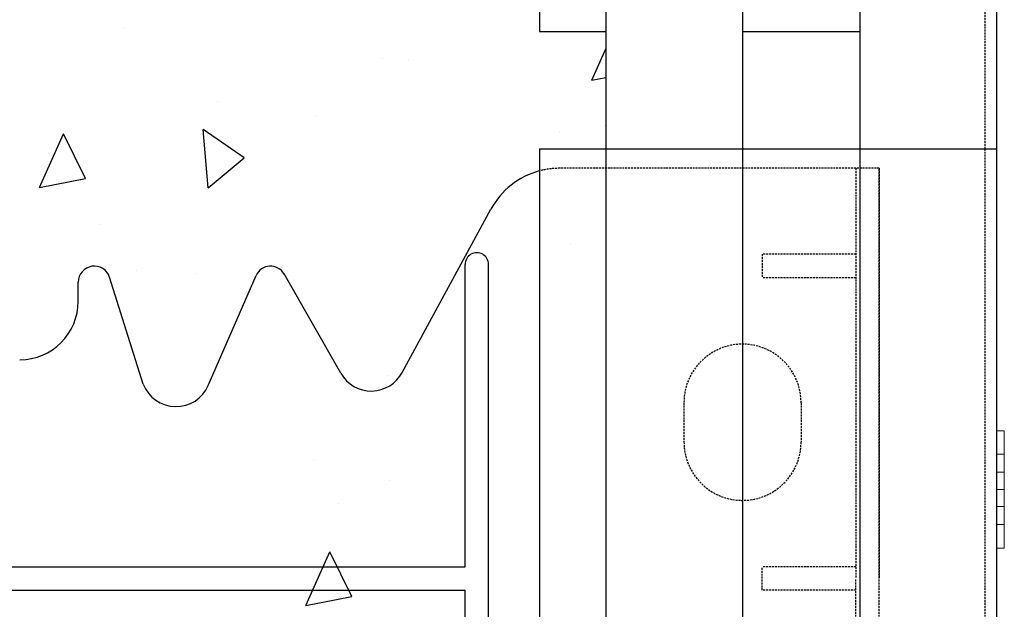
# Model space of a CAD drawing. Extents: x -1043 to 2383, y -808 to 1691.
# Drawn here: x 682 to 808, y 1110 to 1185 of the extents above; entities that cross this region are included whole.
import ezdxf

# ---------------------------------------------------------------- set-up
doc = ezdxf.new("R2010")
doc.units = 0
doc.header["$MEASUREMENT"] = 0
doc.linetypes.add('HIDDEN', pattern=[0.375, 0.25, -0.125])
doc.linetypes.add('solid', pattern=[0])
for name, color, linetype in [('mark_1', 84, 'solid'), ('stone', 7, 'CONTINUOUS'), ('text_En', 7, 'CONTINUOUS')]:
    doc.layers.add(name, color=color, linetype=linetype)

msp = doc.modelspace()

# ---------------------------------------------------------------- linework, layer by layer
at = {"layer": 'mark_1', "lineweight": 0, "extrusion": (6.12303e-17, 1, -1.83691e-16)}
for p, q in [((807.26, 1132.36, 3077.22), (807.26, 1132.36, 3075.66)), ((807.26, 1129.36, 3077.22), (807.26, 1132.36, 3077.22)), ((807.26, 1132.36, 3063.78), (807.26, 1132.36, 3062.22)), ((807.26, 1129.36, 3062.22), (807.26, 1132.36, 3062.22)), ((807.26, 1132.36, 3063.78), (807.26, 1127.06, 3069.72)), ((807.26, 1132.36, 3327.22), (807.26, 1132.36, 3325.66)), ((807.26, 1129.36, 3327.22), (807.26, 1132.36, 3327.22)), ((807.26, 1132.36, 3313.78), (807.26, 1132.36, 3312.22)), ((807.26, 1129.36, 3312.22), (807.26, 1132.36, 3312.22)), ((807.26, 1132.36, 3313.78), (807.26, 1127.06, 3319.72)), ((807.26, 1132.36, 3577.22), (807.26, 1132.36, 3575.66)), ((807.26, 1129.36, 3577.22), (807.26, 1132.36, 3577.22)), ((807.26, 1132.36, 3563.78), (807.26, 1132.36, 3562.22)), ((807.26, 1129.36, 3562.22), (807.26, 1132.36, 3562.22)), ((807.26, 1132.36, 3563.78), (807.26, 1127.06, 3569.72)), ((807.26, 1132.36, 3826.97), (807.26, 1132.36, 3825.66)), ((807.26, 1132.36, 3825.66), (807.26, 1120.36, 3812.22)), ((807.26, 1132.36, 3826.97), (807.26, 1119.19, 3812.22)), ((808.26, 1132.36, 3827.22), (807.26, 1132.36, 3827.22)), ((808.26, 1132.36, 3825.66), (807.26, 1132.36, 3825.66)), ((807.26, 1132.36, 3827.22), (807.26, 1132.36, 3826.97)), ((807.26, 1129.36, 3827.22), (807.26, 1132.36, 3827.22)), ((808.26, 1132.36, 3812.22), (807.26, 1132.36, 3812.22)), ((808.26, 1132.36, 3813.78), (807.26, 1132.36, 3813.78)), ((807.26, 1132.36, 3813.78), (807.26, 1127.06, 3819.72)), ((807.26, 1129.36, 3812.22), (807.26, 1132.36, 3812.22)), ((807.26, 1132.36, 3813.78), (807.26, 1132.36, 3812.22)), ((808.26, 1132.36, 3562.22), (807.26, 1132.36, 3562.22)), ((808.26, 1132.36, 3563.78), (807.26, 1132.36, 3563.78)), ((807.26, 1132.36, 3575.66), (807.26, 1127.06, 3569.72)), ((808.26, 1132.36, 3577.22), (807.26, 1132.36, 3577.22)), ((808.26, 1132.36, 3575.66), (807.26, 1132.36, 3575.66)), ((808.26, 1132.36, 3312.22), (807.26, 1132.36, 3312.22)), ((808.26, 1132.36, 3313.78), (807.26, 1132.36, 3313.78)), ((807.26, 1132.36, 3325.66), (807.26, 1127.06, 3319.72)), ((808.26, 1132.36, 3327.22), (807.26, 1132.36, 3327.22)), ((808.26, 1132.36, 3325.66), (807.26, 1132.36, 3325.66)), ((808.26, 1132.36, 3062.22), (807.26, 1132.36, 3062.22)), ((808.26, 1132.36, 3063.78), (807.26, 1132.36, 3063.78)), ((807.26, 1132.36, 3075.66), (807.26, 1127.06, 3069.72)), ((808.26, 1132.36, 3077.22), (807.26, 1132.36, 3077.22)), ((808.26, 1132.36, 3075.66), (807.26, 1132.36, 3075.66)), ((808.26, 1132.36, 3825.66), (808.26, 1127.06, 3819.72)), ((808.26, 1132.36, 3827.22), (808.26, 1132.36, 3825.66)), ((808.26, 1129.36, 3827.22), (808.26, 1132.36, 3827.22)), ((808.26, 1132.36, 3813.78), (808.26, 1124.86, 3822.18)), ((808.26, 1129.36, 3812.22), (808.26, 1132.36, 3812.22)), ((808.26, 1132.36, 3813.78), (808.26, 1132.36, 3812.22)), ((808.26, 1132.36, 3563.78), (808.26, 1124.86, 3572.18)), ((808.26, 1129.36, 3562.22), (808.26, 1132.36, 3562.22)), ((808.26, 1132.36, 3563.78), (808.26, 1132.36, 3562.22)), ((808.26, 1132.36, 3575.66), (808.26, 1127.06, 3569.72)), ((808.26, 1132.36, 3577.22), (808.26, 1132.36, 3575.66)), ((808.26, 1129.36, 3577.22), (808.26, 1132.36, 3577.22)), ((808.26, 1132.36, 3313.78), (808.26, 1124.86, 3322.18)), ((808.26, 1129.36, 3312.22), (808.26, 1132.36, 3312.22)), ((808.26, 1132.36, 3313.78), (808.26, 1132.36, 3312.22)), ((808.26, 1132.36, 3325.66), (808.26, 1127.06, 3319.72)), ((808.26, 1132.36, 3327.22), (808.26, 1132.36, 3325.66)), ((808.26, 1129.36, 3327.22), (808.26, 1132.36, 3327.22)), ((808.26, 1132.36, 3063.78), (808.26, 1124.86, 3072.18)), ((808.26, 1129.36, 3062.22), (808.26, 1132.36, 3062.22)), ((808.26, 1132.36, 3063.78), (808.26, 1132.36, 3062.22)), ((808.26, 1132.36, 3075.66), (808.26, 1127.06, 3069.72)), ((808.26, 1132.36, 3077.22), (808.26, 1132.36, 3075.66)), ((808.26, 1129.36, 3077.22), (808.26, 1132.36, 3077.22)), ((807.26, 1129.36, 3062.22), (807.26, 1124.86, 3067.26)), ((807.26, 1129.36, 3312.22), (807.26, 1124.86, 3317.26)), ((807.26, 1129.36, 3562.22), (807.26, 1124.86, 3567.26)), ((808.26, 1129.36, 3827.22), (807.26, 1129.36, 3827.22)), ((807.26, 1129.36, 3827.22), (807.26, 1124.86, 3822.18)), ((808.26, 1129.36, 3812.22), (807.26, 1129.36, 3812.22)), ((807.26, 1129.36, 3812.22), (807.26, 1124.86, 3817.26)), ((808.26, 1129.36, 3562.22), (807.26, 1129.36, 3562.22)), ((807.26, 1129.36, 3577.22), (807.26, 1124.86, 3572.18)), ((808.26, 1129.36, 3577.22), (807.26, 1129.36, 3577.22)), ((808.26, 1129.36, 3312.22), (807.26, 1129.36, 3312.22)), ((807.26, 1129.36, 3327.22), (807.26, 1124.86, 3322.18)), ((808.26, 1129.36, 3327.22), (807.26, 1129.36, 3327.22)), ((808.26, 1129.36, 3062.22), (807.26, 1129.36, 3062.22)), ((807.26, 1129.36, 3077.22), (807.26, 1124.86, 3072.18)), ((808.26, 1129.36, 3077.22), (807.26, 1129.36, 3077.22)), ((808.26, 1129.36, 3827.22), (808.26, 1124.86, 3822.18)), ((808.26, 1129.36, 3812.22), (808.26, 1123.69, 3818.58)), ((808.26, 1129.36, 3562.22), (808.26, 1123.69, 3568.58)), ((808.26, 1129.36, 3577.22), (808.26, 1124.86, 3572.18)), ((808.26, 1129.36, 3312.22), (808.26, 1123.69, 3318.58)), ((808.26, 1129.36, 3327.22), (808.26, 1124.86, 3322.18)), ((808.26, 1129.36, 3062.22), (808.26, 1123.69, 3068.58)), ((808.26, 1129.36, 3077.22), (808.26, 1124.86, 3072.18)), ((807.26, 1127.06, 3069.72), (808.26, 1127.06, 3069.72)), ((807.26, 1127.06, 3319.72), (808.26, 1127.06, 3319.72)), ((807.26, 1127.06, 3569.72), (808.26, 1127.06, 3569.72)), ((807.26, 1127.06, 3819.72), (807.26, 1124.86, 3817.26)), ((808.26, 1127.06, 3819.72), (807.26, 1127.06, 3819.72)), ((808.26, 1124.86, 3822.18), (808.26, 1127.06, 3819.72)), ((808.26, 1127.06, 3569.72), (808.26, 1124.86, 3572.18)), ((808.26, 1127.06, 3319.72), (808.26, 1124.86, 3322.18)), ((808.26, 1127.06, 3069.72), (808.26, 1124.86, 3072.18)), ((807.26, 1124.86, 3072.18), (807.26, 1120.36, 3077.22)), ((807.26, 1124.86, 3322.18), (807.26, 1120.36, 3327.22)), ((807.26, 1124.86, 3572.18), (807.26, 1120.36, 3577.22)), ((807.26, 1124.86, 3822.18), (807.26, 1124.86, 3822.18)), ((807.26, 1124.86, 3822.18), (807.26, 1123.69, 3818.58)), ((808.26, 1124.86, 3817.26), (807.26, 1124.86, 3817.26)), ((808.26, 1124.86, 3822.18), (807.26, 1124.86, 3822.18)), ((807.26, 1124.86, 3822.18), (807.26, 1120.36, 3827.22)), ((807.26, 1124.86, 3567.26), (807.26, 1120.36, 3562.22)), ((807.26, 1124.86, 3567.26), (808.26, 1124.86, 3567.26)), ((807.26, 1124.86, 3572.18), (808.26, 1124.86, 3572.18)), ((807.26, 1124.86, 3317.26), (807.26, 1120.36, 3312.22)), ((807.26, 1124.86, 3317.26), (808.26, 1124.86, 3317.26)), ((807.26, 1124.86, 3322.18), (808.26, 1124.86, 3322.18)), ((807.26, 1124.86, 3067.26), (807.26, 1120.36, 3062.22)), ((807.26, 1124.86, 3067.26), (808.26, 1124.86, 3067.26)), ((807.26, 1124.86, 3072.18), (808.26, 1124.86, 3072.18)), ((808.26, 1122.66, 3069.72), (808.26, 1124.86, 3072.18)), ((808.26, 1123.69, 3068.58), (808.26, 1124.86, 3072.18)), ((808.26, 1122.66, 3319.72), (808.26, 1124.86, 3322.18)), ((808.26, 1123.69, 3318.58), (808.26, 1124.86, 3322.18)), ((808.26, 1122.66, 3569.72), (808.26, 1124.86, 3572.18)), ((808.26, 1123.69, 3568.58), (808.26, 1124.86, 3572.18)), ((808.26, 1123.69, 3818.58), (808.26, 1124.86, 3817.26)), ((808.26, 1124.86, 3822.18), (808.26, 1123.69, 3818.58)), ((808.26, 1124.86, 3822.18), (808.26, 1117.36, 3813.78)), ((808.26, 1124.86, 3817.26), (808.26, 1120.36, 3812.22)), ((808.26, 1124.86, 3822.18), (808.26, 1122.66, 3819.72)), ((808.26, 1124.86, 3822.18), (808.26, 1120.36, 3827.22)), ((808.26, 1124.86, 3572.18), (808.26, 1120.36, 3577.22)), ((808.26, 1124.86, 3567.26), (808.26, 1123.69, 3568.58)), ((808.26, 1124.86, 3572.18), (808.26, 1117.36, 3563.78)), ((808.26, 1124.86, 3567.26), (808.26, 1120.36, 3562.22)), ((808.26, 1124.86, 3322.18), (808.26, 1120.36, 3327.22)), ((808.26, 1124.86, 3317.26), (808.26, 1123.69, 3318.58)), ((808.26, 1124.86, 3322.18), (808.26, 1117.36, 3313.78)), ((808.26, 1124.86, 3317.26), (808.26, 1120.36, 3312.22)), ((808.26, 1124.86, 3072.18), (808.26, 1120.36, 3077.22)), ((808.26, 1124.86, 3067.26), (808.26, 1123.69, 3068.58)), ((808.26, 1124.86, 3072.18), (808.26, 1117.36, 3063.78)), ((808.26, 1124.86, 3067.26), (808.26, 1120.36, 3062.22)), ((807.26, 1122.66, 3819.72), (807.26, 1123.69, 3818.58)), ((807.26, 1123.69, 3818.58), (807.26, 1117.36, 3825.66)), ((807.26, 1122.66, 3069.72), (807.26, 1117.36, 3075.66)), ((807.26, 1122.66, 3319.72), (807.26, 1117.36, 3325.66)), ((807.26, 1122.66, 3569.72), (807.26, 1117.36, 3575.66)), ((807.26, 1122.66, 3819.72), (807.26, 1117.36, 3813.78)), ((808.26, 1122.66, 3819.72), (807.26, 1122.66, 3819.72)), ((807.26, 1122.66, 3569.72), (807.26, 1117.36, 3563.78)), ((807.26, 1122.66, 3569.72), (808.26, 1122.66, 3569.72)), ((807.26, 1122.66, 3319.72), (807.26, 1117.36, 3313.78)), ((807.26, 1122.66, 3319.72), (808.26, 1122.66, 3319.72)), ((807.26, 1122.66, 3069.72), (807.26, 1117.36, 3063.78)), ((807.26, 1122.66, 3069.72), (808.26, 1122.66, 3069.72)), ((808.26, 1122.66, 3819.72), (808.26, 1117.36, 3825.66)), ((808.26, 1122.66, 3569.72), (808.26, 1117.36, 3575.66)), ((808.26, 1122.66, 3319.72), (808.26, 1117.36, 3325.66)), ((808.26, 1122.66, 3069.72), (808.26, 1117.36, 3075.66)), ((807.26, 1117.36, 3062.22), (807.26, 1120.36, 3062.22)), ((807.26, 1117.36, 3077.22), (807.26, 1120.36, 3077.22)), ((807.26, 1117.36, 3312.22), (807.26, 1120.36, 3312.22)), ((807.26, 1117.36, 3327.22), (807.26, 1120.36, 3327.22)), ((807.26, 1117.36, 3562.22), (807.26, 1120.36, 3562.22)), ((807.26, 1117.36, 3577.22), (807.26, 1120.36, 3577.22)), ((807.26, 1119.19, 3812.22), (807.26, 1120.36, 3812.22)), ((808.26, 1120.36, 3812.22), (807.26, 1120.36, 3812.22)), ((808.26, 1120.36, 3827.22), (807.26, 1120.36, 3827.22)), ((807.26, 1117.36, 3827.22), (807.26, 1120.36, 3827.22)), ((808.26, 1120.36, 3577.22), (807.26, 1120.36, 3577.22)), ((808.26, 1120.36, 3562.22), (807.26, 1120.36, 3562.22)), ((808.26, 1120.36, 3327.22), (807.26, 1120.36, 3327.22)), ((808.26, 1120.36, 3312.22), (807.26, 1120.36, 3312.22)), ((808.26, 1120.36, 3077.22), (807.26, 1120.36, 3077.22)), ((808.26, 1120.36, 3062.22), (807.26, 1120.36, 3062.22)), ((808.26, 1117.36, 3812.22), (808.26, 1120.36, 3812.22)), ((808.26, 1117.36, 3827.22), (808.26, 1120.36, 3827.22)), ((808.26, 1117.36, 3577.22), (808.26, 1120.36, 3577.22)), ((808.26, 1117.36, 3562.22), (808.26, 1120.36, 3562.22)), ((808.26, 1117.36, 3327.22), (808.26, 1120.36, 3327.22)), ((808.26, 1117.36, 3312.22), (808.26, 1120.36, 3312.22)), ((808.26, 1117.36, 3077.22), (808.26, 1120.36, 3077.22)), ((808.26, 1117.36, 3062.22), (808.26, 1120.36, 3062.22)), ((807.26, 1117.36, 3812.22), (807.26, 1119.19, 3812.22)), ((807.26, 1117.36, 3062.22), (807.26, 1117.36, 3063.78)), ((807.26, 1117.36, 3075.66), (807.26, 1117.36, 3077.22)), ((807.26, 1117.36, 3312.22), (807.26, 1117.36, 3313.78)), ((807.26, 1117.36, 3325.66), (807.26, 1117.36, 3327.22)), ((807.26, 1117.36, 3562.22), (807.26, 1117.36, 3563.78)), ((807.26, 1117.36, 3575.66), (807.26, 1117.36, 3577.22)), ((808.26, 1117.36, 3812.22), (807.26, 1117.36, 3812.22)), ((808.26, 1117.36, 3813.78), (807.26, 1117.36, 3813.78)), ((807.26, 1117.36, 3812.22), (807.26, 1117.36, 3813.78)), ((808.26, 1117.36, 3825.66), (807.26, 1117.36, 3825.66)), ((808.26, 1117.36, 3827.22), (807.26, 1117.36, 3827.22)), ((807.26, 1117.36, 3825.66), (807.26, 1117.36, 3827.22)), ((808.26, 1117.36, 3575.66), (807.26, 1117.36, 3575.66)), ((808.26, 1117.36, 3577.22), (807.26, 1117.36, 3577.22)), ((808.26, 1117.36, 3562.22), (807.26, 1117.36, 3562.22)), ((808.26, 1117.36, 3563.78), (807.26, 1117.36, 3563.78)), ((808.26, 1117.36, 3325.66), (807.26, 1117.36, 3325.66)), ((808.26, 1117.36, 3327.22), (807.26, 1117.36, 3327.22)), ((808.26, 1117.36, 3312.22), (807.26, 1117.36, 3312.22)), ((808.26, 1117.36, 3313.78), (807.26, 1117.36, 3313.78)), ((808.26, 1117.36, 3075.66), (807.26, 1117.36, 3075.66)), ((808.26, 1117.36, 3077.22), (807.26, 1117.36, 3077.22)), ((808.26, 1117.36, 3062.22), (807.26, 1117.36, 3062.22)), ((808.26, 1117.36, 3063.78), (807.26, 1117.36, 3063.78)), ((808.26, 1117.36, 3812.22), (808.26, 1117.36, 3813.78)), ((808.26, 1117.36, 3825.66), (808.26, 1117.36, 3827.22)), ((808.26, 1117.36, 3575.66), (808.26, 1117.36, 3577.22)), ((808.26, 1117.36, 3562.22), (808.26, 1117.36, 3563.78)), ((808.26, 1117.36, 3325.66), (808.26, 1117.36, 3327.22)), ((808.26, 1117.36, 3312.22), (808.26, 1117.36, 3313.78)), ((808.26, 1117.36, 3075.66), (808.26, 1117.36, 3077.22)), ((808.26, 1117.36, 3062.22), (808.26, 1117.36, 3063.78))]:
    msp.add_line(p, q, dxfattribs=at)
at = {"layer": 'stone', "color": 7, "linetype": 'CONTINUOUS'}
for p, q in [((757.26, 1433.45), (757.26, 1168.45)), ((774.76, 1433.45), (774.76, 1168.45)), ((789.76, 1433.45), (789.76, 1168.45)), ((807.26, 1433.45), (807.26, 1168.45)), ((748.76, 1418.45), (748.76, 1183.45)), ((748.76, 1183.45), (757.26, 1183.45)), ((757.26, 1183.45), (757.26, 918.45)), ((774.76, 1183.45), (789.76, 1183.45)), ((774.76, 1183.45), (774.76, 918.45)), ((789.76, 1183.45), (789.76, 918.45)), ((807.26, 1183.45), (807.26, 918.45)), ((748.76, 1168.45), (774.76, 1168.45)), ((748.76, 1168.45), (748.76, 933.45)), ((757.26, 1168.45), (774.76, 1168.45)), ((757.26, 1168.45), (807.26, 1168.45)), ((789.76, 1168.45), (807.26, 1168.45)), ((789.76, 1168.45), (807.26, 1168.45)), ((731.22, 1139.8), (742.57, 1160.72)), ((739.26, 1114.95), (739.26, 1153.65)), ((742.26, 1073.25), (742.26, 1153.65)), ((698.06, 1138.32), (693.77, 1152)), ((706.39, 1138.15), (712.52, 1152.23)), ((723.35, 1139.72), (716.09, 1152.43)), ((689.76, 1148.95), (689.76, 1151.38)), ((625.26, 1114.95), (739.26, 1114.95)), ((625.26, 1111.95), (739.26, 1111.95)), ((739.26, 1073.25), (739.26, 1111.95))]:
    msp.add_line(p, q, dxfattribs=at)
at = {"layer": 'stone', "color": 7, "linetype": 'HIDDEN'}
for p, q in [((805.76, 1418.45), (805.76, 1168.45)), ((805.76, 1168.45), (805.76, 918.45)), ((792.26, 1165.95), (751.35, 1165.95)), ((789.26, 1165.95), (789.26, 1113.45)), ((792.26, 1165.95), (792.26, 1113.45)), ((792.26, 1060.95), (792.26, 1165.95)), ((777.26, 1154.95), (777.26, 1151.95)), ((789.26, 1154.95), (777.26, 1154.95)), ((789.26, 1151.95), (777.26, 1151.95)), ((767.26, 1135.95), (767.26, 1130.95)), ((782.26, 1135.95), (782.26, 1130.95)), ((789.26, 1114.95), (777.26, 1114.95)), ((777.26, 1111.95), (777.26, 1114.95)), ((789.26, 1060.95), (789.26, 1113.45)), ((792.26, 1060.95), (792.26, 1113.45)), ((789.26, 1111.95), (777.26, 1111.95))]:
    msp.add_line(p, q, dxfattribs=at)
at = {"layer": 'stone', "color": 7, "linetype": 'CONTINUOUS'}
for centre, radius, start, end in [((751.35, 1155.95), 10, 105.0372, 151.5159), ((740.76, 1153.65), 1.5, 359.999, 179.9991), ((691.81, 1151.38), 2.05, 17.435, 180.0002), ((714.35, 1151.43), 2, 29.7537, 156.4742), ((682.26, 1148.95), 7.5, 270.0014, 359.9998), ((727.26, 1141.95), 4.5, 209.7486, 332.1762), ((702.26, 1139.95), 4.5, 201.1908, 336.7603)]:
    msp.add_arc(centre, radius, start, end, dxfattribs=at)
at = {"layer": 'stone', "color": 7, "linetype": 'HIDDEN'}
for centre, radius, start, end in [((751.35, 1155.95), 10, 89.6028, 105.0342), ((774.76, 1135.95), 7.5, 0, 179.9987), ((774.76, 1130.95), 7.5, 180, 359.9999)]:
    msp.add_arc(centre, radius, start, end, dxfattribs=at)
at = {"layer": 'text_En'}
for p, q in [((695.61, 1183.98), (695.61, 1183.98)), ((755.48, 1177.23), (757.26, 1181.22)), ((728.65, 1179.95), (728.65, 1179.95)), ((731.97, 1179.86), (731.97, 1179.86)), ((755.48, 1177.23), (757.26, 1177.57)), ((707.56, 1174.45), (707.56, 1174.45)), ((720.27, 1172.52), (720.27, 1172.52)), ((706.4, 1163.44), (705.75, 1170.92)), ((711, 1167.3), (705.75, 1170.92)), ((751.33, 1170.55), (751.33, 1170.55)), ((757.17, 1171.4), (757.17, 1171.4)), ((684.81, 1163.49), (687.86, 1170.34)), ((690.7, 1164.63), (687.86, 1170.34)), ((705.42, 1169.14), (705.42, 1169.14)), ((706.4, 1163.44), (711, 1167.3)), ((684.81, 1163.49), (690.7, 1164.63)), ((692.62, 1158.71), (692.62, 1158.71)), ((752.81, 1156.34), (752.81, 1156.34)), ((697.23, 1152.92), (697.23, 1152.92)), ((704.9, 1152.49), (704.9, 1152.49)), ((729.43, 1139.44), (729.43, 1139.44)), ((719.91, 1128.52), (719.91, 1128.52)), ((729.56, 1126.03), (729.56, 1126.03)), ((723.01, 1123.09), (723.01, 1123.09)), ((718.88, 1110.01), (721.93, 1116.86)), ((724.77, 1111.15), (721.93, 1116.86)), ((718.88, 1110.01), (724.77, 1111.15))]:
    msp.add_line(p, q, dxfattribs=at)

doc.saveas('drawing.dxf')
